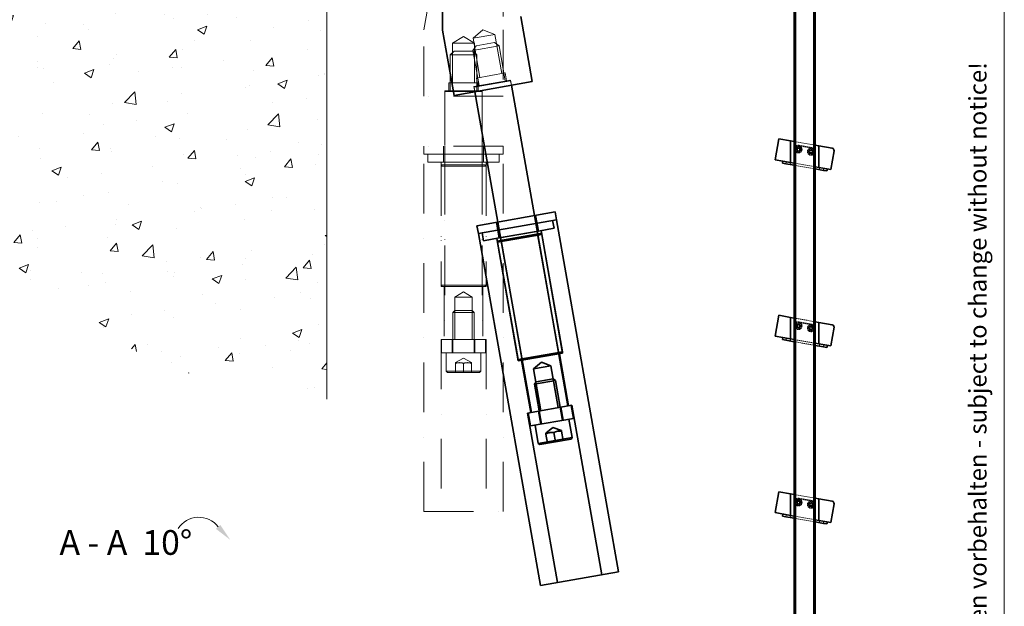
# Model space of a CAD drawing. Extents: x 6412 to 10576, y 219 to 3164.
# Drawn here: x 9181 to 10576, y 1502 to 2333 of the extents above; entities that cross this region are included whole.
import ezdxf

# ---------------------------------------------------------------- set-up
doc = ezdxf.new("R2010")
doc.units = 0
doc.header["$LTSCALE"] = 15
for name, pattern in [('DASHED', [19.05, 12.7, -6.35]), ('STRICHPUNKT2', [0.5, 0.25, -0.125, 0, -0.125]), ('VERDECKT2', [0.1875, 0.125, -0.0625])]:
    doc.linetypes.add(name, pattern=pattern)
doc.layers.get('0').update_dxf_attribs({"lineweight": 15})
for name, color, linetype, lineweight in [('Beschlag', 5, 'Continuous', 35), ('Holz', 35, 'Continuous', 35), ('KS-Füllung', 251, 'Continuous', 15), ('Stichpunkt klein', 7, 'STRICHPUNKT2', 15), ('Symbol (ISO)', 7, 'Continuous', 20), ('Verdeckt', 251, 'VERDECKT2', 15), ('Verdeckt (ISO)', 98, 'DASHED', 20)]:
    doc.layers.add(name, color=color, linetype=linetype, lineweight=lineweight)
doc.styles.add('ARIAL', font='arial.ttf')
doc.styles.add('Textstil9', font='isocpeur.ttf')

# ---------------------------------------------------------------- blocks, each defined once
blk = doc.blocks.new('Stufe_mit_Holm')
blk.add_arc((94.03, 465.87), 17.18, 37.26972, 147.8742)
blk.add_solid([(109.23, 477.7), (106.18, 474.86), (116.23, 467.13)])
at = {"layer": 'Symbol (ISO)', "insert": (-4.62, 451, -255.43), "char_height": 17.5, "attachment_point": 7, "style": 'Textstil9'}
blk.add_mtext('A - A  10°', dxfattribs=at)
blk = doc.blocks.new('A$C736C0CF6')
at = {"layer": 'Beschlag'}
for p, q in [((2.7, -40.5), (2.7, -25.5)), ((32.24, -35.29), (36.59, -59.91)), ((7.04, -65.12), (2.7, -40.5)), ((36.59, -59.91), (7.04, -65.12)), ((28.71, -61.3), (37.39, -110.54)), ((14.92, -63.73), (23.6, -112.97)), ((45.27, -109.15), (15.72, -114.36)), ((37.39, -110.54), (50.07, -182.43)), ((37.88, -110.45), (38.92, -116.36)), ((45.27, -109.15), (45.79, -112.11)), ((15.72, -114.36), (16.24, -117.32)), ((45.79, -112.11), (16.24, -117.32)), ((16.24, -117.32), (45.79, -112.11)), ((23.11, -113.06), (24.15, -118.97)), ((23.6, -112.97), (36.28, -184.86)), ((44.31, -112.37), (44.83, -115.32)), ((69.23, -245.05), (45.79, -112.11)), ((39.69, -250.26), (16.24, -117.32)), ((17.72, -117.05), (18.24, -120.01)), ((24.15, -118.97), (18.24, -120.01)), ((40.17, -117.67), (23.43, -120.62)), ((23.83, -120.04), (39.59, -117.26)), ((24.15, -118.97), (31.54, -117.66)), ((24.25, -118.95), (38.83, -116.38)), ((31.54, -117.66), (38.92, -116.36)), ((38.6, -117.43), (46.59, -162.74)), ((44.83, -115.32), (38.92, -116.36)), ((39.59, -117.26), (40.17, -117.67)), ((39.91, -116.19), (48.07, -162.47)), ((40.17, -117.67), (47.98, -161.98)), ((23.17, -119.14), (31.33, -165.43)), ((23.83, -120.04), (23.43, -120.62)), ((23.43, -120.62), (31.24, -164.93)), ((24.82, -119.87), (32.81, -165.17)), ((31.24, -164.93), (47.98, -161.98)), ((48.07, -162.47), (31.33, -165.43)), ((46.84, -162.69), (50.31, -182.39)), ((47.58, -162.56), (47.98, -161.98)), ((31.82, -165.34), (31.24, -164.93)), ((32.56, -165.21), (36.03, -184.91)), ((40.05, -165.92), (37.12, -168.47)), ((37.12, -168.47), (43.67, -167.31)), ((40.05, -165.92), (43.67, -167.31)), ((43.67, -167.31), (46.45, -183.07)), ((37.12, -168.47), (39.9, -184.22)), ((45.33, -172.87), (37.46, -174.26)), ((38.08, -173.38), (37.46, -174.26)), ((40.1, -189.27), (37.46, -174.26)), ((38.08, -173.38), (44.45, -172.25)), ((44.45, -172.25), (45.33, -172.87)), ((47.98, -187.88), (45.33, -172.87)), ((34.8, -185.12), (51.54, -182.17)), ((52.16, -187.14), (51.3, -182.21)), ((51.54, -182.17), (62.83, -246.18)), ((34.8, -185.12), (46.09, -249.14)), ((35.92, -190), (35.05, -185.08)), ((38.99, -184.38), (39.85, -189.31)), ((47.36, -182.91), (48.23, -187.83)), ((35.92, -190), (52.16, -187.14)), ((51.66, -194.34), (50.44, -187.44)), ((38.85, -196.59), (37.64, -189.7)), ((44.39, -190.54), (41.73, -192.77)), ((41.78, -193.03), (41.73, -192.77)), ((41.78, -193.03), (42.39, -196.48)), ((44.39, -190.54), (47.64, -191.73)), ((45.34, -195.96), (44.73, -192.51)), ((47.64, -191.73), (47.69, -191.99)), ((47.69, -191.99), (48.3, -195.44)), ((38.85, -196.59), (51.66, -194.34)), ((39.43, -197), (38.85, -196.59)), ((51.25, -194.92), (39.43, -197)), ((51.25, -194.92), (51.66, -194.34)), ((39.69, -250.26), (69.23, -245.05))]:
    blk.add_line(p, q, dxfattribs=at)
at = {"layer": 'Beschlag', "flags": 128}
for points in [[(44.73, -192.51), (44.59, -192.49), (44.45, -192.47), (44.31, -192.46), (44.18, -192.45), (44.05, -192.45), (43.92, -192.45), (43.8, -192.45), (43.68, -192.45), (43.56, -192.46), (43.44, -192.47), (43.33, -192.49), (43.21, -192.51), (43.1, -192.53), (42.98, -192.55), (42.87, -192.58), (42.76, -192.62), (42.64, -192.65), (42.52, -192.69), (42.41, -192.74), (42.29, -192.79), (42.16, -192.84), (42.04, -192.9), (41.91, -192.96), (41.78, -193.03)], [(47.69, -191.99), (47.54, -191.97), (47.4, -191.95), (47.26, -191.94), (47.13, -191.93), (47, -191.93), (46.87, -191.93), (46.75, -191.93), (46.63, -191.93), (46.51, -191.94), (46.4, -191.95), (46.28, -191.97), (46.17, -191.99), (46.05, -192.01), (45.94, -192.03), (45.82, -192.06), (45.71, -192.09), (45.59, -192.13), (45.48, -192.17), (45.36, -192.22), (45.24, -192.26), (45.12, -192.32), (44.99, -192.38), (44.87, -192.44), (44.73, -192.51)]]:
    blk.add_lwpolyline(points, dxfattribs=at)
at = {"layer": 'Verdeckt (ISO)'}
for p, q in [((17.9, -40.34), (14.22, -43.55)), ((17.9, -40.34), (22.46, -42.09)), ((14.22, -43.55), (22.46, -42.09)), ((14.22, -43.55), (16.82, -58.32)), ((22.46, -42.09), (25.07, -56.86)), ((24.05, -46.38), (14.2, -48.12)), ((15.41, -46.38), (14.2, -48.12)), ((14.2, -48.12), (16.54, -61.41)), ((15.41, -46.38), (22.31, -45.17)), ((22.31, -45.17), (24.05, -46.38)), ((24.05, -46.38), (26.39, -59.68)), ((14.52, -61.77), (28.41, -59.32)), ((15.53, -58.55), (26.36, -56.64)), ((15.53, -58.55), (16.05, -61.5)), ((26.36, -56.64), (26.88, -59.59)), ((28.06, -59.38), (28.41, -59.63)), ((28.41, -59.32), (28.76, -61.29)), ((14.52, -61.77), (14.87, -63.74)), ((28.41, -59.63), (14.62, -62.06)), ((14.87, -61.71), (14.62, -62.06)), ((14.62, -62.06), (14.92, -63.73)), ((28.41, -59.63), (28.71, -61.3))]:
    blk.add_line(p, q, dxfattribs=at)
blk = doc.blocks.new('A$C51702E87')
at = {"layer": 'Stichpunkt klein', "ltscale": 5}
for p, q in [((25.63, 58.44), (25.63, -40.35)), ((-4.37, -40.35), (-1.77, -25.58)), ((-4.37, -65.35), (-4.37, -40.35)), ((25.63, -40.35), (25.63, -65.35)), ((25.63, -65.35), (-4.37, -65.35)), ((3.63, -65.35), (3.63, -84.35)), ((17.63, -65.35), (17.63, -84.35)), ((-4.37, -84.35), (-4.37, -87.35)), ((25.63, -84.35), (-4.37, -84.35)), ((3.13, -84.35), (3.13, -90.35)), ((3.63, -84.35), (3.63, -157.35)), ((17.63, -84.35), (17.63, -157.35)), ((18.13, -84.35), (18.13, -90.35)), ((25.63, -84.35), (25.63, -87.35)), ((25.63, -87.35), (-4.37, -87.35)), ((-4.37, -222.35), (-4.37, -87.35)), ((-4.37, -87.35), (25.63, -87.35)), ((-2.87, -87.35), (-2.87, -90.35)), ((24.13, -87.35), (24.13, -90.35)), ((25.63, -222.35), (25.63, -87.35)), ((3.13, -90.35), (-2.87, -90.35)), ((2.13, -90.35), (2.13, -137.35)), ((2.63, -91.35), (2.13, -91.85)), ((19.13, -91.85), (2.13, -91.85)), ((2.13, -91.85), (2.13, -136.85)), ((2.63, -91.35), (18.63, -91.35)), ((3.13, -90.35), (10.63, -90.35)), ((3.23, -90.35), (18.03, -90.35)), ((3.63, -91.35), (3.63, -137.35)), ((10.63, -90.35), (18.13, -90.35)), ((17.63, -91.35), (17.63, -137.35)), ((24.13, -90.35), (18.13, -90.35)), ((18.63, -91.35), (19.13, -91.85)), ((19.13, -90.35), (19.13, -137.35)), ((19.13, -91.85), (19.13, -136.85)), ((2.13, -136.85), (19.13, -136.85)), ((2.63, -137.35), (2.13, -136.85)), ((19.13, -137.35), (2.13, -137.35)), ((3.38, -137.35), (3.38, -157.35)), ((17.88, -137.35), (17.88, -157.35)), ((18.63, -137.35), (19.13, -136.85)), ((10.63, -139.36), (7.3, -141.35)), ((10.63, -139.36), (13.95, -141.35)), ((7.3, -141.35), (13.95, -141.35)), ((7.3, -141.35), (7.3, -157.35)), ((13.95, -141.35), (13.95, -157.35)), ((7.39, -146.35), (6.63, -147.12)), ((14.63, -147.12), (6.63, -147.12)), ((6.63, -162.35), (6.63, -147.12)), ((7.39, -146.35), (13.86, -146.35)), ((13.86, -146.35), (14.63, -147.12)), ((14.63, -162.35), (14.63, -147.12)), ((2.13, -157.35), (19.13, -157.35)), ((2.13, -157.35), (2.13, -222.35)), ((2.38, -162.35), (2.38, -157.35)), ((6.38, -157.35), (6.38, -162.35)), ((14.88, -157.35), (14.88, -162.35)), ((18.88, -162.35), (18.88, -157.35)), ((19.13, -157.35), (19.13, -222.35)), ((2.38, -162.35), (18.88, -162.35)), ((4.13, -169.35), (4.13, -162.35)), ((17.13, -169.35), (17.13, -162.35)), ((10.63, -164.35), (7.63, -166.08)), ((7.63, -166.35), (7.63, -166.08)), ((7.77, -166.31), (7.63, -166.35)), ((7.63, -166.35), (7.63, -169.85)), ((7.91, -166.27), (7.77, -166.31)), ((8.04, -166.23), (7.91, -166.27)), ((8.17, -166.2), (8.04, -166.23)), ((8.29, -166.17), (8.17, -166.2)), ((8.42, -166.15), (8.29, -166.17)), ((8.54, -166.13), (8.42, -166.15)), ((8.66, -166.11), (8.54, -166.13)), ((8.78, -166.1), (8.66, -166.11)), ((8.89, -166.09), (8.78, -166.1)), ((9.01, -166.09), (8.89, -166.09)), ((9.13, -166.08), (9.01, -166.09)), ((9.24, -166.09), (9.13, -166.08)), ((9.36, -166.09), (9.24, -166.09)), ((9.48, -166.1), (9.36, -166.09)), ((9.59, -166.11), (9.48, -166.1)), ((9.71, -166.13), (9.59, -166.11)), ((9.84, -166.15), (9.71, -166.13)), ((9.96, -166.17), (9.84, -166.15)), ((10.09, -166.2), (9.96, -166.17)), ((10.21, -166.23), (10.09, -166.2)), ((10.35, -166.27), (10.21, -166.23)), ((10.48, -166.31), (10.35, -166.27)), ((10.63, -166.35), (10.48, -166.31)), ((10.63, -164.35), (13.63, -166.08)), ((10.77, -166.31), (10.63, -166.35)), ((10.63, -169.85), (10.63, -166.35)), ((10.91, -166.27), (10.77, -166.31)), ((11.04, -166.23), (10.91, -166.27)), ((11.17, -166.2), (11.04, -166.23)), ((11.29, -166.17), (11.17, -166.2)), ((11.42, -166.15), (11.29, -166.17)), ((11.54, -166.13), (11.42, -166.15)), ((11.66, -166.11), (11.54, -166.13)), ((11.78, -166.1), (11.66, -166.11)), ((11.89, -166.09), (11.78, -166.1)), ((12.01, -166.09), (11.89, -166.09)), ((12.13, -166.08), (12.01, -166.09)), ((12.24, -166.09), (12.13, -166.08)), ((12.36, -166.09), (12.24, -166.09)), ((12.48, -166.1), (12.36, -166.09)), ((12.59, -166.11), (12.48, -166.1)), ((12.71, -166.13), (12.59, -166.11)), ((12.84, -166.15), (12.71, -166.13)), ((12.96, -166.17), (12.84, -166.15)), ((13.09, -166.2), (12.96, -166.17)), ((13.21, -166.23), (13.09, -166.2)), ((13.35, -166.27), (13.21, -166.23)), ((13.48, -166.31), (13.35, -166.27)), ((13.63, -166.35), (13.48, -166.31)), ((13.63, -166.08), (13.63, -166.35)), ((13.63, -166.35), (13.63, -169.85)), ((4.13, -169.35), (17.13, -169.35)), ((4.63, -169.85), (4.13, -169.35)), ((16.63, -169.85), (4.63, -169.85)), ((16.63, -169.85), (17.13, -169.35)), ((-4.37, -222.35), (25.63, -222.35))]:
    blk.add_line(p, q, dxfattribs=at)
at = {"layer": 'Verdeckt (ISO)'}
for p, q in [((10.63, -42.84), (6.44, -45.35)), ((10.63, -42.84), (14.81, -45.35)), ((6.44, -45.35), (14.81, -45.35)), ((6.44, -45.35), (6.44, -60.35)), ((14.81, -45.35), (14.81, -60.35)), ((7.13, -48.35), (5.63, -49.85)), ((15.63, -49.85), (5.63, -49.85)), ((5.63, -49.85), (5.63, -63.35)), ((7.13, -48.35), (14.13, -48.35)), ((14.13, -48.35), (15.63, -49.85)), ((15.63, -49.85), (15.63, -63.35)), ((5.13, -60.35), (16.13, -60.35)), ((5.13, -60.35), (5.13, -63.35)), ((16.13, -60.35), (16.13, -63.35)), ((3.58, -63.35), (17.68, -63.35)), ((3.58, -63.35), (3.58, -65.35)), ((3.93, -63.35), (3.63, -63.65)), ((17.63, -63.65), (3.63, -63.65)), ((3.63, -63.65), (3.63, -65.35)), ((17.33, -63.35), (17.63, -63.65)), ((17.63, -63.65), (17.63, -65.35)), ((17.68, -63.35), (17.68, -65.35))]:
    blk.add_line(p, q, dxfattribs=at)
blk = doc.blocks.new('det0023')
at = {"layer": 'KS-Füllung'}
h = blk.add_hatch(dxfattribs=at)
h.set_pattern_fill('AR-CONC', color=256, scale=0.2, style=0)
edge = h.paths.add_edge_path()
edge.add_arc((-1.5, -0.06), 179.95, 129.319, 267.7718)
edge.add_line((-8.5, -179.87), (-8.5, -5.06))
edge.add_line((-8.5, -5.06), (-56.5, -5.06))
edge.add_line((-56.5, -5.06), (-59.29, 0))
edge.add_line((-59.29, 0), (-59.23, 0))
edge.add_line((-59.23, 0), (-56.5, 4.94))
edge.add_line((-56.5, 4.94), (-8.5, 4.94))
edge.add_line((-8.5, 4.94), (-8.5, 139.16))
edge.add_line((-8.5, 139.16), (-115.53, 139.16))
blk.add_line((-8.5, 79.09), (-8.5, -179.87))
for name in ['A$C51702E87', 'A$C736C0CF6']:
    blk.add_blockref(name, (32.5, 0))
blk = doc.blocks.new('ktz4tfh')
at = {"layer": 'Beschlag'}
for p, q in [((-1.91, -253.79), (-1.91, -1936.59)), ((28.09, -253.79), (28.09, -1939.22)), ((-17.9, -558.08), (-18.43, -561.03)), ((-17.9, -558.08), (-18.43, -561.03)), ((-13.5, -561.9), (-18.43, -561.03)), ((-18.43, -561.03), (-18.43, -561.03)), ((-1.91, -563.94), (-13.5, -561.9)), ((39.68, -571.28), (28.09, -569.23)), ((44.6, -572.14), (39.68, -571.28)), ((44.6, -572.14), (45.12, -569.19)), ((45.12, -569.19), (44.6, -572.14)), ((-17.9, -808.08), (-18.43, -811.03)), ((-17.9, -808.08), (-18.43, -811.03)), ((-13.5, -811.9), (-18.43, -811.03)), ((-18.43, -811.03), (-18.43, -811.03)), ((-1.91, -813.94), (-13.5, -811.9)), ((39.68, -821.28), (28.09, -819.23)), ((44.6, -822.14), (39.68, -821.28)), ((44.6, -822.14), (45.12, -819.19)), ((45.12, -819.19), (44.6, -822.14)), ((-17.9, -1058.08), (-18.43, -1061.03)), ((-17.9, -1058.08), (-18.43, -1061.03)), ((-13.5, -1061.9), (-18.43, -1061.03)), ((-18.43, -1061.03), (-18.43, -1061.03)), ((-1.91, -1063.94), (-13.5, -1061.9)), ((39.68, -1071.28), (28.09, -1069.23)), ((44.6, -1072.14), (39.68, -1071.28)), ((44.6, -1072.14), (45.12, -1069.19)), ((45.12, -1069.19), (44.6, -1072.14))]:
    blk.add_line(p, q, dxfattribs=at)
at = {"layer": 'Beschlag', "ltscale": 14.44158}
for p, q in [((0.09, -1936.77), (0.08, -253.79)), ((26.09, -1939.04), (26.09, -253.79))]:
    blk.add_line(p, q, dxfattribs=at)
at = {"layer": 'Holz'}
for p, q in [((-28.91, -556.14), (-23.7, -526.59)), ((-23.7, -526.59), (-6.91, -529.55)), ((-6.91, -529.55), (-1.91, -530.43)), ((-6.91, -560.01), (-6.91, -529.55)), ((28.09, -535.72), (33.09, -536.6)), ((33.09, -536.6), (33.09, -567.07)), ((33.09, -536.6), (52.13, -539.96)), ((54.56, -543.44), (49.88, -570.03)), ((-6.91, -560.01), (-28.91, -556.14)), ((-1.91, -560.9), (-6.91, -560.01)), ((33.09, -567.07), (28.09, -566.19)), ((49.88, -570.03), (33.09, -567.07)), ((-28.91, -806.14), (-23.7, -776.59)), ((-23.7, -776.59), (-6.91, -779.55)), ((-6.91, -779.55), (-1.91, -780.43)), ((-6.91, -810.01), (-6.91, -779.55)), ((28.09, -785.72), (33.09, -786.6)), ((33.09, -786.6), (33.09, -817.07)), ((33.09, -786.6), (52.13, -789.96)), ((54.56, -793.44), (49.88, -820.03)), ((-6.91, -810.01), (-28.91, -806.14)), ((-1.91, -810.9), (-6.91, -810.01)), ((33.09, -817.07), (28.09, -816.19)), ((49.88, -820.03), (33.09, -817.07)), ((-28.91, -1056.14), (-23.7, -1026.59)), ((-23.7, -1026.59), (-6.91, -1029.55)), ((-6.91, -1029.55), (-1.91, -1030.43)), ((-6.91, -1060.01), (-6.91, -1029.55)), ((28.09, -1035.72), (33.09, -1036.6)), ((33.09, -1036.6), (33.09, -1067.07)), ((33.09, -1036.6), (52.13, -1039.96)), ((54.56, -1043.44), (49.88, -1070.03)), ((-6.91, -1060.01), (-28.91, -1056.14)), ((-1.91, -1060.9), (-6.91, -1060.01)), ((33.09, -1067.07), (28.09, -1066.19)), ((49.88, -1070.03), (33.09, -1067.07))]:
    blk.add_line(p, q, dxfattribs=at)
for centre in [(51.61, -542.92), (51.61, -792.92), (51.61, -1042.92)]:
    blk.add_arc(centre, 3, 350, 80, dxfattribs=at)
at = {"layer": 'Verdeckt'}
for p, q in [((-1.91, -530.43), (28.09, -535.72)), ((-0.91, -541.64), (-0.91, -558.03)), ((-0.91, -541.64), (-0.91, -558.03)), ((1.38, -541.17), (3.24, -538.96)), ((1.38, -541.17), (3.24, -538.96)), ((2.37, -543.88), (1.38, -541.17)), ((2.37, -543.88), (1.38, -541.17)), ((2.37, -543.88), (2.37, -543.88)), ((5.21, -544.38), (2.37, -543.88)), ((3.24, -538.96), (3.24, -538.96)), ((3.24, -538.96), (6.08, -539.46)), ((22.96, -539.89), (4.96, -536.72)), ((4.96, -536.72), (4.96, -536.72)), ((5.13, -535.74), (23.13, -538.91)), ((7.07, -542.17), (5.21, -544.38)), ((7.07, -542.17), (5.21, -544.38)), ((6.08, -539.46), (7.07, -542.17)), ((6.08, -539.46), (7.07, -542.17)), ((19.11, -544.29), (20.96, -542.08)), ((19.11, -544.29), (20.96, -542.08)), ((20.96, -542.08), (20.96, -542.08)), ((20.96, -542.08), (23.81, -542.58)), ((23.81, -542.58), (24.79, -545.3)), ((23.81, -542.58), (24.79, -545.3)), ((20.1, -547.01), (19.11, -544.29)), ((20.1, -547.01), (19.11, -544.29)), ((20.1, -547.01), (20.1, -547.01)), ((22.94, -547.51), (20.1, -547.01)), ((24.79, -545.3), (22.94, -547.51)), ((24.79, -545.3), (22.94, -547.51)), ((27.09, -562.96), (27.09, -544.82)), ((27.09, -562.96), (27.09, -544.82)), ((-13.5, -561.9), (-12.98, -558.94)), ((-12.98, -558.94), (-13.5, -561.9)), ((-7.59, -562.94), (-7.07, -559.99)), ((-7.07, -559.99), (-7.59, -562.94)), ((-1.91, -560.9), (-0.91, -561.07)), ((-0.91, -564.12), (-1.91, -563.94)), ((-0.91, -564.12), (-0.91, -558.03)), ((-0.91, -558.03), (-0.91, -561.07)), ((-0.91, -561.07), (27.09, -566.01)), ((-0.91, -561.07), (-0.91, -564.12)), ((27.09, -569.06), (-0.91, -564.12)), ((27.09, -562.96), (27.09, -569.06)), ((27.09, -566.01), (27.09, -562.96)), ((27.09, -566.01), (28.09, -566.19)), ((27.09, -569.06), (27.09, -566.01)), ((28.09, -569.23), (27.09, -569.06)), ((33.77, -570.23), (34.29, -567.28)), ((34.29, -567.28), (33.77, -570.23)), ((39.68, -571.28), (40.2, -568.32)), ((40.2, -568.32), (39.68, -571.28)), ((-1.91, -780.43), (28.09, -785.72)), ((-0.91, -791.64), (-0.91, -808.03)), ((-0.91, -791.64), (-0.91, -808.03)), ((1.38, -791.17), (3.24, -788.96)), ((1.38, -791.17), (3.24, -788.96)), ((2.37, -793.88), (1.38, -791.17)), ((2.37, -793.88), (1.38, -791.17)), ((2.37, -793.88), (2.37, -793.88)), ((5.21, -794.38), (2.37, -793.88)), ((3.24, -788.96), (3.24, -788.96)), ((3.24, -788.96), (6.08, -789.46)), ((22.96, -789.89), (4.96, -786.72)), ((4.96, -786.72), (4.96, -786.72)), ((5.13, -785.74), (23.13, -788.91)), ((7.07, -792.17), (5.21, -794.38)), ((7.07, -792.17), (5.21, -794.38)), ((6.08, -789.46), (7.07, -792.17)), ((6.08, -789.46), (7.07, -792.17)), ((19.11, -794.29), (20.96, -792.08)), ((19.11, -794.29), (20.96, -792.08)), ((20.1, -797.01), (19.11, -794.29)), ((20.1, -797.01), (19.11, -794.29)), ((20.96, -792.08), (20.96, -792.08)), ((20.96, -792.08), (23.81, -792.58)), ((23.81, -792.58), (24.79, -795.3)), ((23.81, -792.58), (24.79, -795.3)), ((27.09, -812.96), (27.09, -794.82)), ((27.09, -812.96), (27.09, -794.82)), ((-13.5, -811.9), (-12.98, -808.94)), ((-12.98, -808.94), (-13.5, -811.9)), ((-0.91, -814.12), (-0.91, -808.03)), ((-0.91, -808.03), (-0.91, -811.07)), ((20.1, -797.01), (20.1, -797.01)), ((22.94, -797.51), (20.1, -797.01)), ((24.79, -795.3), (22.94, -797.51)), ((24.79, -795.3), (22.94, -797.51)), ((-7.59, -812.94), (-7.07, -809.99)), ((-7.07, -809.99), (-7.59, -812.94)), ((-1.91, -810.9), (-0.91, -811.07)), ((-0.91, -814.12), (-1.91, -813.94)), ((-0.91, -811.07), (27.09, -816.01)), ((-0.91, -811.07), (-0.91, -814.12)), ((27.09, -819.06), (-0.91, -814.12)), ((27.09, -812.96), (27.09, -819.06)), ((27.09, -816.01), (27.09, -812.96)), ((27.09, -816.01), (28.09, -816.19)), ((27.09, -819.06), (27.09, -816.01)), ((28.09, -819.23), (27.09, -819.06)), ((33.77, -820.23), (34.29, -817.28)), ((34.29, -817.28), (33.77, -820.23)), ((39.68, -821.28), (40.2, -818.32)), ((40.2, -818.32), (39.68, -821.28)), ((-1.91, -1030.43), (28.09, -1035.72)), ((-0.91, -1041.64), (-0.91, -1058.03)), ((-0.91, -1041.64), (-0.91, -1058.03)), ((1.38, -1041.17), (3.24, -1038.96)), ((1.38, -1041.17), (3.24, -1038.96)), ((2.37, -1043.88), (1.38, -1041.17)), ((2.37, -1043.88), (1.38, -1041.17)), ((2.37, -1043.88), (2.37, -1043.88)), ((5.21, -1044.38), (2.37, -1043.88)), ((3.24, -1038.96), (3.24, -1038.96)), ((3.24, -1038.96), (6.08, -1039.46)), ((22.96, -1039.89), (4.96, -1036.72)), ((4.96, -1036.72), (4.96, -1036.72)), ((5.13, -1035.74), (23.13, -1038.91)), ((7.07, -1042.17), (5.21, -1044.38)), ((7.07, -1042.17), (5.21, -1044.38)), ((6.08, -1039.46), (7.07, -1042.17)), ((6.08, -1039.46), (7.07, -1042.17)), ((19.11, -1044.29), (20.96, -1042.08)), ((19.11, -1044.29), (20.96, -1042.08)), ((20.1, -1047.01), (19.11, -1044.29)), ((20.1, -1047.01), (19.11, -1044.29)), ((20.96, -1042.08), (20.96, -1042.08)), ((20.96, -1042.08), (23.81, -1042.58)), ((24.79, -1045.3), (22.94, -1047.51)), ((24.79, -1045.3), (22.94, -1047.51)), ((23.81, -1042.58), (24.79, -1045.3)), ((23.81, -1042.58), (24.79, -1045.3)), ((27.09, -1062.96), (27.09, -1044.82)), ((27.09, -1062.96), (27.09, -1044.82)), ((-13.5, -1061.9), (-12.98, -1058.94)), ((-12.98, -1058.94), (-13.5, -1061.9)), ((-7.59, -1062.94), (-7.07, -1059.99)), ((-7.07, -1059.99), (-7.59, -1062.94)), ((-0.91, -1064.12), (-0.91, -1058.03)), ((-0.91, -1058.03), (-0.91, -1061.07)), ((20.1, -1047.01), (20.1, -1047.01)), ((22.94, -1047.51), (20.1, -1047.01)), ((-1.91, -1060.9), (-0.91, -1061.07)), ((-0.91, -1064.12), (-1.91, -1063.94)), ((-0.91, -1061.07), (27.09, -1066.01)), ((-0.91, -1061.07), (-0.91, -1064.12)), ((27.09, -1069.06), (-0.91, -1064.12)), ((27.09, -1062.96), (27.09, -1069.06)), ((27.09, -1066.01), (27.09, -1062.96)), ((27.09, -1066.01), (28.09, -1066.19)), ((27.09, -1069.06), (27.09, -1066.01)), ((28.09, -1069.23), (27.09, -1069.06)), ((33.77, -1070.23), (34.29, -1067.28)), ((34.29, -1067.28), (33.77, -1070.23)), ((39.68, -1071.28), (40.2, -1068.32)), ((40.2, -1068.32), (39.68, -1071.28))]:
    blk.add_line(p, q, dxfattribs=at)
for centre, radius in [((4.22, -541.67), 5), ((4.22, -541.67), 5), ((4.22, -541.67), 4.4), ((4.22, -541.67), 4.4), ((4.22, -541.67), 3), ((4.22, -541.67), 3), ((4.22, -541.67), 3), ((4.22, -541.67), 2.46), ((4.22, -541.67), 2.46), ((4.22, -541.67), 2.39), ((4.22, -541.67), 2.39), ((4.22, -541.67), 1.5), ((4.22, -541.67), 1.5), ((21.95, -544.79), 5), ((21.95, -544.79), 5), ((21.95, -544.79), 4.4), ((21.95, -544.79), 4.4), ((21.95, -544.79), 3), ((21.95, -544.79), 3), ((21.95, -544.79), 3), ((21.95, -544.79), 2.46), ((21.95, -544.79), 2.46), ((21.95, -544.79), 2.39), ((21.95, -544.79), 2.39), ((21.95, -544.79), 1.5), ((21.95, -544.79), 1.5), ((4.22, -791.67), 5), ((4.22, -791.67), 5), ((4.22, -791.67), 4.4), ((4.22, -791.67), 4.4), ((4.22, -791.67), 3), ((4.22, -791.67), 3), ((4.22, -791.67), 3), ((4.22, -791.67), 2.46), ((4.22, -791.67), 2.46), ((4.22, -791.67), 2.39), ((4.22, -791.67), 2.39), ((4.22, -791.67), 1.5), ((4.22, -791.67), 1.5), ((21.95, -794.79), 5), ((21.95, -794.79), 5), ((21.95, -794.79), 4.4), ((21.95, -794.79), 4.4), ((21.95, -794.79), 3), ((21.95, -794.79), 3), ((21.95, -794.79), 3), ((21.95, -794.79), 2.46), ((21.95, -794.79), 2.46), ((21.95, -794.79), 2.39), ((21.95, -794.79), 2.39), ((21.95, -794.79), 1.5), ((21.95, -794.79), 1.5), ((4.22, -1041.67), 5), ((4.22, -1041.67), 5), ((4.22, -1041.67), 4.4), ((4.22, -1041.67), 4.4), ((4.22, -1041.67), 3), ((4.22, -1041.67), 3), ((4.22, -1041.67), 3), ((4.22, -1041.67), 2.46), ((4.22, -1041.67), 2.46), ((4.22, -1041.67), 2.39), ((4.22, -1041.67), 2.39), ((4.22, -1041.67), 1.5), ((4.22, -1041.67), 1.5), ((21.95, -1044.79), 5), ((21.95, -1044.79), 5), ((21.95, -1044.79), 4.4), ((21.95, -1044.79), 4.4), ((21.95, -1044.79), 3), ((21.95, -1044.79), 3), ((21.95, -1044.79), 3), ((21.95, -1044.79), 2.46), ((21.95, -1044.79), 2.46), ((21.95, -1044.79), 2.39), ((21.95, -1044.79), 2.39), ((21.95, -1044.79), 1.5), ((21.95, -1044.79), 1.5)]:
    blk.add_circle(centre, radius, dxfattribs=at)
for centre, radius, start, end in [((4.09, -541.64), 6, 80, 180), ((4.09, -541.64), 5, 80, 180), ((4.09, -541.64), 5, 80, 180), ((22.09, -544.82), 5, 0, 80), ((22.09, -544.82), 5, 0, 80), ((22.09, -544.82), 6, 0, 80), ((4.09, -791.64), 6, 80, 180), ((4.09, -791.64), 5, 80, 180), ((4.09, -791.64), 5, 80, 180), ((22.09, -794.82), 5, 0, 80), ((22.09, -794.82), 5, 0, 80), ((22.09, -794.82), 6, 0, 80), ((4.09, -1041.64), 6, 80, 180), ((4.09, -1041.64), 5, 80, 180), ((4.09, -1041.64), 5, 80, 180), ((22.09, -1044.82), 5, 0, 80), ((22.09, -1044.82), 5, 0, 80), ((22.09, -1044.82), 6, 0, 80)]:
    blk.add_arc(centre, radius, start, end, dxfattribs=at)
blk = doc.blocks.new('sfwrewt5zu76i87o809p')
blk.add_lwpolyline([(0, 297), (420, 297), (420, 0), (0, 0)], close=True)
at = {"style": 'ARIAL'}
blk.add_text('Technische Änderungen vorbehalten - subject to change without notice!', height=2.5, rotation=90, dxfattribs=at).set_placement((417.46, 92.71))

msp = doc.modelspace()

# ---------------------------------------------------------------- block references
for name, p, xscale, yscale, zscale in [('sfwrewt5zu76i87o809p', (6412.01, 219.23), 9.914436617185856, 9.914436617185856, 9.914436617185856), ('det0023', (9648.26, 2469.79), 3.75, 3.75, 3.75), ('Stufe_mit_Holm', (9246.99, 661.83), 2, 2, 2)]:
    msp.add_blockref(name, p, dxfattribs=dict(xscale=xscale, yscale=yscale, zscale=zscale))
msp.add_blockref('ktz4tfh', (10280.28, 2690.64))

doc.saveas('drawing.dxf')
